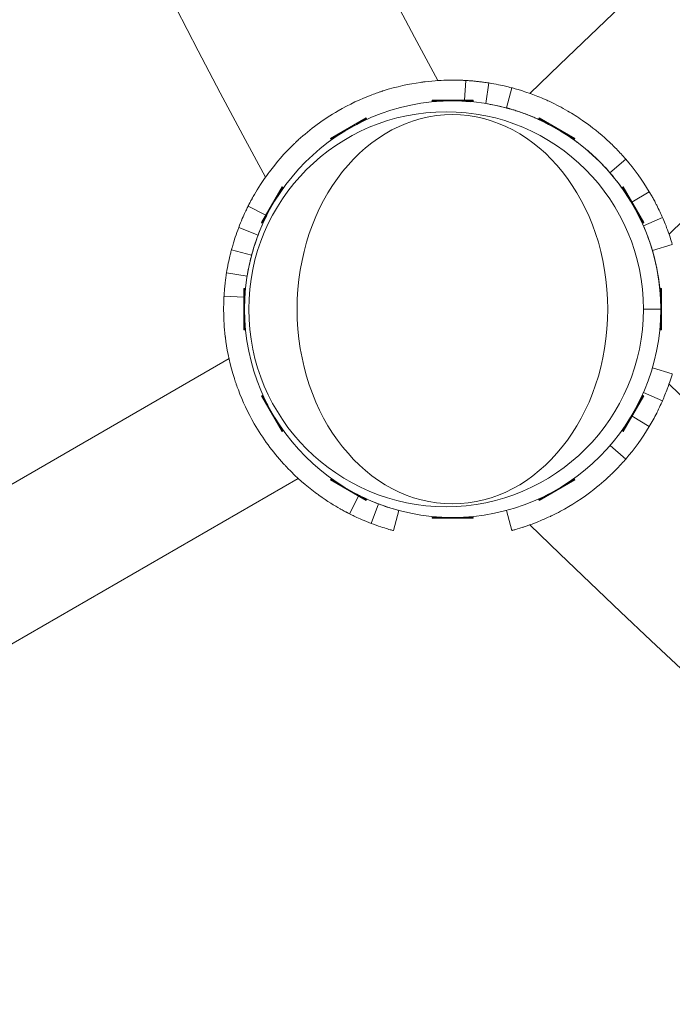
# Model space of a CAD drawing. Extents: x 0 to 25200, y -35640 to 17820.
# Drawn here: x 6286 to 6406, y -25663 to -25483 of the extents above; entities that cross this region are included whole.
import ezdxf

# ---------------------------------------------------------------- set-up
doc = ezdxf.new("R2010")
doc.units = 0
doc.header["$MEASUREMENT"] = 0
doc.header["$PDMODE"] = 1
doc.layers.get('0').update_dxf_attribs({"linetype": 'CONTINUOUS'})
doc.layers.get('DefPoints').update_dxf_attribs({"linetype": 'CONTINUOUS'})
for name, color, linetype, lineweight in [('FRAM3', 1, 'CONTINUOUS', 50), ('外形線', 7, 'CONTINUOUS', 18), ('寸法線', 3, 'CONTINUOUS', 18)]:
    doc.layers.add(name, color=color, linetype=linetype, lineweight=lineweight)
doc.styles.get("Standard").update_dxf_attribs({"font": 'TXT.SHX', "bigfont": 'bigfont.shx'})
doc.dimstyles.new('100-60', dxfattribs={"dimscale": 60, "dimtxt": 3, "dimasz": 3, "dimexe": 0, "dimexo": 1, "dimgap": 1, "dimtad": 3, "dimdec": 1, "dimlfac": 1.666667, "dimdsep": 46, "dimtxsty": 'STANDARD', "dimblk": 'DOTSMALL', "dimcen": 0, "dimclrd": 256, "dimclre": 256, "dimclrt": 7, "dimadec": 3, "dimazin": 2, "dimtfac": 1, "dimtdec": 1, "dimtix": 1, "dimtmove": 2, "dimatfit": 2, "dimldrblk": 'OPEN', "dimfxl": 1, "dimtolj": 1, "dimlwd": -1, "dimlwe": -1, "dimarcsym": 0})

# ---------------------------------------------------------------- blocks, each defined once
blk = doc.blocks.new('_DotSmall')
at = {"layer": 'FRAM3', "color": 0, "const_width": 0.5}
blk.add_lwpolyline([(-0.0625, 0, 1), (0.0625, 0, 1)], format="xyb", close=True, dxfattribs=at)
blk = doc.blocks.new('*D122')
at = {"layer": 'DefPoints', "color": 0}
for p in [(10003.75, -21630), (10003.75, -25292.51), (4740, -25837.34)]:
    blk.add_point(p, dxfattribs=at)
at = {"layer": '寸法線'}
for p, q in [((4740, -25777.34), (4740, -21630)), ((4740, -21630), (10003.75, -21630)), ((10003.75, -25232.51), (10003.75, -21630))]:
    blk.add_line(p, q, dxfattribs=at)
at = {"layer": '寸法線', "xscale": 180, "yscale": 180, "zscale": 180, "rotation": 180}
blk.add_blockref('_DotSmall', (4740, -21630), dxfattribs=at)
at = {"layer": '寸法線', "xscale": 180, "yscale": 180, "zscale": 180}
blk.add_blockref('_DotSmall', (10003.75, -21630), dxfattribs=at)
at = {"layer": '寸法線', "color": 7, "insert": (7371.88, -21480), "char_height": 180, "attachment_point": 5}
blk.add_mtext('\\A1;8800', dxfattribs=at)
blk = doc.blocks.new('_OPEN')
at = {"color": 0, "linetype": 'ByBlock'}
for p, q in [((-1, 0.1667), (0, 0)), ((0, 0), (-1, -0.1667)), ((0, 0), (-1, 0))]:
    blk.add_line(p, q, dxfattribs=at)

msp = doc.modelspace()

# ---------------------------------------------------------------- linework, layer by layer
at = {"layer": '外形線'}
for p, q in [((6367.8824107, -25497.66763921), (6368.08948749, -25494.04005628)), ((6371.74882222, -25498.26500562), (6372.35360572, -25494.50331227)), ((6375.56265079, -25499.06130849), (6376.54875136, -25495.38113109)), ((6361.92908726, -25497.66763921), (6369.47288726, -25497.66763921)), ((6361.92908726, -25497.66763921), (6361.92908726, -25497.82003921)), ((6363.99752949, -25497.82003921), (6361.92908726, -25497.82003921)), ((6369.47288726, -25497.82003921), (6367.40444504, -25497.82003921)), ((6367.87235111, -25497.84386382), (6367.87371111, -25497.82003921)), ((6369.47288726, -25497.66763921), (6369.47288726, -25497.82003921)), ((6375.56199288, -25499.08016523), (6375.56675109, -25499.06240737)), ((6343.32727604, -25504.67333462), (6349.86039848, -25500.90143462)), ((6349.93659848, -25501.03341689), (6348.14527497, -25502.06763801)), ((6349.86039848, -25500.90143462), (6349.93659848, -25501.03341689)), ((6381.54157604, -25500.90143462), (6381.46537604, -25501.03341689)), ((6383.25669956, -25502.06763801), (6381.46537604, -25501.03341689)), ((6381.54157604, -25500.90143462), (6388.07469848, -25504.67333462)), ((6343.32727604, -25504.67333462), (6343.40347604, -25504.80531689)), ((6345.19479956, -25503.77109578), (6343.40347604, -25504.80531689)), ((6387.99849848, -25504.80531689), (6386.20717497, -25503.77109578)), ((6388.07469848, -25504.67333462), (6387.99849848, -25504.80531689)), ((6394.50167837, -25510.91978502), (6397.38168169, -25508.42545527)), ((6392.64241354, -25508.92231411), (6392.64253607, -25508.92219158)), ((6330.72048268, -25520.04135043), (6334.49238268, -25513.50822799)), ((6334.62436495, -25513.58442799), (6333.59014384, -25515.3757515)), ((6334.49238268, -25513.50822799), (6334.62436495, -25513.58442799)), ((6396.90959185, -25513.50822799), (6396.77760958, -25513.58442799)), ((6397.81183069, -25515.3757515), (6396.77760958, -25513.58442799)), ((6396.90959185, -25513.50822799), (6400.68149185, -25520.04135043)), ((6398.51833913, -25516.29466), (6401.69788174, -25514.39871542)), ((6331.51572096, -25518.66395732), (6328.2706036, -25517.02949962)), ((6331.88668606, -25518.32622692), (6330.85246495, -25520.11755043)), ((6331.67336575, -25518.74335776), (6331.65205303, -25518.73262325)), ((6400.54950958, -25520.11755043), (6399.51528847, -25518.32622692)), ((6400.61804287, -25520.61660182), (6404.10968263, -25519.09195375)), ((6330.09984969, -25522.31105113), (6326.53973593, -25520.95396232)), ((6330.72048268, -25520.04135043), (6330.85246495, -25520.11755043)), ((6400.02945966, -25519.33398229), (6400.02949286, -25519.3339663)), ((6400.68149185, -25520.04135043), (6400.54950958, -25520.11755043)), ((6402.25709332, -25525.12486981), (6405.91263813, -25524.05104854)), ((6328.89921328, -25526.02093359), (6325.21903588, -25525.03483303)), ((6328.08405368, -25529.83410425), (6324.32236032, -25529.22932075)), ((6327.48668726, -25533.70051577), (6323.85910434, -25533.49343898)), ((6327.48668726, -25539.65383921), (6327.48668726, -25532.11003921)), ((6327.48668726, -25532.11003921), (6327.63908726, -25532.11003921)), ((6327.63908726, -25532.11003921), (6327.63908726, -25534.17848143)), ((6403.76288726, -25534.17848143), (6403.76288726, -25532.11003921)), ((6403.91528726, -25532.11003921), (6403.76288726, -25532.11003921)), ((6403.91528726, -25532.11003921), (6403.91528726, -25539.65383921)), ((6327.66291188, -25533.71057537), (6327.63908726, -25533.70921536)), ((6403.80098726, -25535.88193921), (6400.62747134, -25535.88193921)), ((6327.63908726, -25537.58539698), (6327.63908726, -25539.65383921)), ((6403.76288726, -25539.65383921), (6403.76288726, -25537.58539698)), ((6327.48668726, -25539.65383921), (6327.63908726, -25539.65383921)), ((6403.91528726, -25539.65383921), (6403.76288726, -25539.65383921)), ((6324.77386742, -25544.90518482), (6257.1879026, -25583.9259598)), ((6402.26158264, -25546.60261388), (6405.91263813, -25547.6751164)), ((6330.72048268, -25551.72252799), (6330.85246495, -25551.64632799)), ((6330.85246495, -25551.64632799), (6331.88668606, -25553.4376515)), ((6399.51528847, -25553.4376515), (6400.54950958, -25551.64632799)), ((6400.68149185, -25551.72252799), (6400.54950958, -25551.64632799)), ((6400.62440198, -25551.11233988), (6404.10968263, -25552.63421119)), ((6334.49238268, -25558.25565043), (6330.72048268, -25551.72252799)), ((6400.68149185, -25551.72252799), (6396.90959185, -25558.25565043)), ((6333.59014383, -25556.38812692), (6334.62436495, -25558.17945043)), ((6396.77760958, -25558.17945043), (6397.81183069, -25556.38812692)), ((6398.53453667, -25555.44116345), (6401.69788174, -25557.32744952)), ((6334.49238268, -25558.25565043), (6334.62436495, -25558.17945043)), ((6396.90959185, -25558.25565043), (6396.77760958, -25558.17945043)), ((6394.51063206, -25560.81413459), (6397.38168169, -25563.30070967)), ((6337.42306742, -25566.81424189), (6269.8371026, -25605.83501688)), ((6343.32727604, -25567.0905438), (6343.40347604, -25566.95856153)), ((6349.86039848, -25570.8624438), (6343.32727604, -25567.0905438)), ((6343.40347604, -25566.95856153), (6345.19479956, -25567.99278264)), ((6388.07469848, -25567.0905438), (6381.54157604, -25570.8624438)), ((6386.20717497, -25567.99278264), (6387.99849848, -25566.95856153)), ((6388.07469848, -25567.0905438), (6387.99849848, -25566.95856153)), ((6348.48300538, -25570.06720552), (6346.84854767, -25573.31232288)), ((6348.14527497, -25569.69624041), (6349.93659848, -25570.73046153)), ((6348.56240582, -25569.90956072), (6348.55167131, -25569.93087345)), ((6349.86039848, -25570.8624438), (6349.93659848, -25570.73046153)), ((6381.46537604, -25570.73046153), (6383.25669956, -25569.69624041)), ((6381.54157604, -25570.8624438), (6381.46537604, -25570.73046153)), ((6352.13009918, -25571.48307678), (6350.77301038, -25575.04319054)), ((6355.83998165, -25572.68371319), (6354.85388108, -25576.36389059)), ((6375.5673208, -25572.68228517), (6376.54875136, -25576.34503385)), ((6361.92908726, -25573.94383921), (6363.99752949, -25573.94383921)), ((6361.92908726, -25574.09623921), (6361.92908726, -25573.94383921)), ((6369.47288726, -25574.09623921), (6361.92908726, -25574.09623921)), ((6367.40444504, -25573.94383921), (6369.47288726, -25573.94383921)), ((6369.47288726, -25574.09623921), (6369.47288726, -25573.94383921))]:
    msp.add_line(p, q, dxfattribs=at)
for centre, radius, start, end in [((7632.73079402, -24804.36193921), 1444.9425, 121.48965889608, 208.51033852899), ((7755.26576062, -26913.95876876), 1938.9503309, 105.87444417343, 134.12555515112), ((7755.26576062, -24157.76739618), 1938.9503309, 225.87444484888, 254.12555582657)]:
    msp.add_arc(centre, radius, start, end, dxfattribs=at)
at = {"layer": '外形線', "extrusion": (0, 0, -1)}
for centre, radius, start, end in [((-7632.73079402, -24804.36193921), 1481.1375, 331.47134338176, 14.2999055302), ((-7755.26576062, -26913.95876876), 1975.1453309, 45.86420943063, 74.13579080824), ((-6365.70164517, -25535.86308247), 41.91, 139.1046306628, 149.1925978759), ((-6365.70164517, -25535.86308247), 38.1, 139.1046306628, 147.12071295), ((-6365.70164517, -25535.86308247), 38.1, 163.6297772821, 177.4154071123), ((-6365.70164517, -25535.86308247), 41.91, 210.8074021241, 220.8953693372), ((-7755.26576062, -24157.76739618), 1975.1453309, 285.86420919176, 314.13579056937)]:
    msp.add_arc(centre, radius, start, end, dxfattribs=at)
at = {"layer": '外形線'}
msp.add_ellipse((6365.70098726, -25535.88193921), major_axis=(0, -38.1), ratio=1, start_param=1.5707963268, end_param=7.853981634, dxfattribs=at)
at = {"layer": '外形線', "extrusion": (0, 0, -1)}
msp.add_ellipse((6364.50867134, -25535.88193921), major_axis=(0, 36.1188), ratio=1, start_param=1.5707963268, end_param=7.853981634, dxfattribs=at)
msp.add_ellipse((6365.66842435, -25535.88193921), major_axis=(0, 35.59940239), ratio=0.79863551, dxfattribs=at)
at = {"layer": '外形線'}
for points, knots in [([(6328.2706036, -25517.02949962), (6328.28783321, -25516.99529125), (6328.36643042, -25516.83785043), (6328.51101946, -25516.55955853), (6328.52909309, -25516.52477205), (6328.54820703, -25516.48810221), (6328.56837812, -25516.44955803), (6328.57846367, -25516.43028594), (6328.58881353, -25516.41054527), (6328.59942998, -25516.39033725), (6328.61004642, -25516.37012923), (6328.62205576, -25516.34731352), (6328.63406458, -25516.32455332), (6328.68209986, -25516.23351252), (6328.73504849, -25516.13396479), (6328.79311858, -25516.026025), (6328.85118867, -25515.91808521), (6328.91438022, -25515.80175336), (6328.98293555, -25515.67716803), (6329.01721321, -25515.61487537), (6329.05283235, -25515.55051971), (6329.08982638, -25515.48412073), (6329.12682041, -25515.41772175), (6329.1653856, -25515.34893178), (6329.20496861, -25515.27881512), (6329.75913068, -25514.29718199), (6330.54714391, -25512.98236459), (6331.67549517, -25511.41330648), (6331.75609169, -25511.3012309), (6331.83844143, -25511.18788532), (6331.92259025, -25511.07331178), (6331.96466466, -25511.01602501), (6332.00718886, -25510.95843126), (6332.05016863, -25510.90053602), (6332.07165852, -25510.87158839), (6332.0932623, -25510.84256539), (6332.1149807, -25510.81346771), (6332.13669911, -25510.78437003), (6332.15903093, -25510.754533), (6332.18048051, -25510.72595131), (6333.38165677, -25509.12537665), (6334.85026001, -25507.40436153), (6336.65868324, -25505.66617052), (6336.78785633, -25505.54201402), (6336.9187584, -25505.4177892), (6337.05141302, -25505.29354278), (6337.11774034, -25505.23141958), (6337.18450579, -25505.16929098), (6337.25171227, -25505.10716298), (6337.28531551, -25505.07609897), (6337.319029, -25505.04503512), (6337.3528531, -25505.01397216), (6337.38667721, -25504.98290921), (6337.4211157, -25504.95138756), (6337.45465762, -25504.92078675), (6339.60134059, -25502.96233527), (6342.03478696, -25501.15214599), (6344.74579423, -25499.58692598), (6346.77904968, -25498.41301098), (6348.85513176, -25497.44243585), (6350.93311407, -25496.66003179), (6351.27944445, -25496.52963112), (6351.62584539, -25496.40444153), (6351.97214899, -25496.28437489), (6352.14530079, -25496.22434158), (6352.31842825, -25496.16558897), (6352.49151109, -25496.10810561), (6352.57805252, -25496.07936393), (6352.66458278, -25496.05093955), (6352.75109938, -25496.02283104), (6352.79435768, -25496.00877679), (6352.83761256, -25495.99480149), (6352.88086372, -25495.98090498), (6352.92411487, -25495.96700847), (6352.96665478, -25495.95341553), (6353.01060568, -25495.93945162), (6355.47185593, -25495.15747216), (6357.75828153, -25494.67931442), (6359.81008828, -25494.38801906), (6359.95664591, -25494.36721225), (6360.10202531, -25494.34736477), (6360.24621294, -25494.3284371), (6360.31830676, -25494.31897327), (6360.39010263, -25494.3097394), (6360.46159897, -25494.30073059), (6360.49734714, -25494.29622619), (6360.53302042, -25494.29177805), (6360.56861863, -25494.28738557), (6360.60421683, -25494.2829931), (6360.63904673, -25494.27874001), (6360.67518781, -25494.27437451), (6362.40995973, -25494.06483051), (6363.86856389, -25493.99571554), (6365.0369242, -25493.97720057), (6365.23165091, -25493.97411474), (6365.41793873, -25493.97251036), (6365.5975021, -25493.97206697), (6366.31575556, -25493.97029344), (6366.88194725, -25493.98653286), (6367.29594095, -25494.00229949), (6367.32181556, -25494.00328491), (6367.34709601, -25494.00427169), (6367.37178238, -25494.00525663), (6367.38412556, -25494.0057491), (6367.39632023, -25494.00624111), (6367.40836639, -25494.00673227), (6367.41438947, -25494.00697785), (6367.42020148, -25494.00721603), (6367.42645586, -25494.00747374), (6367.43271023, -25494.00773146), (6367.43891673, -25494.0079886), (6367.44507534, -25494.00824512), (6367.49434421, -25494.01029722), (6367.54054866, -25494.01230846), (6367.58368974, -25494.01424843), (6367.66997191, -25494.01812836), (6367.74400068, -25494.02171915), (6367.80578431, -25494.02482596), (6367.83667612, -25494.02637937), (6367.86450664, -25494.02781278), (6367.88927673, -25494.02910789), (6367.89546926, -25494.02943167), (6367.9014705, -25494.02974682), (6367.90728049, -25494.03005311), (6367.91018548, -25494.03020625), (6367.91304265, -25494.03035717), (6367.91585201, -25494.03050585), (6367.91725669, -25494.03058019), (6367.9188739, -25494.03066587), (6367.91986087, -25494.0307182), (6367.92084783, -25494.03077053), (6367.92183189, -25494.03082273), (6367.92281304, -25494.03087482), (6367.93066221, -25494.03129153), (6367.93832511, -25494.03170055), (6367.94580175, -25494.0321016), (6368.00561493, -25494.03530996), (6368.053508, -25494.03800243), (6368.08948749, -25494.04005628)], [0, 0, 0, 0, 0.0625, 0.0625, 0.0625, 0.0703125, 0.0703125, 0.0703125, 0.07421875, 0.07421875, 0.07421875, 0.078125, 0.078125, 0.078125, 0.09375, 0.09375, 0.09375, 0.109375, 0.109375, 0.109375, 0.1171875, 0.1171875, 0.1171875, 0.125, 0.125, 0.125, 0.234375, 0.234375, 0.234375, 0.2421875, 0.2421875, 0.2421875, 0.24609375, 0.24609375, 0.24609375, 0.248046875, 0.248046875, 0.248046875, 0.25, 0.25, 0.25, 0.359375, 0.359375, 0.359375, 0.3671875, 0.3671875, 0.3671875, 0.37109375, 0.37109375, 0.37109375, 0.373046875, 0.373046875, 0.373046875, 0.375, 0.375, 0.375, 0.5, 0.5, 0.5, 0.59375, 0.59375, 0.59375, 0.609375, 0.609375, 0.609375, 0.6171875, 0.6171875, 0.6171875, 0.62109375, 0.62109375, 0.62109375, 0.623046875, 0.623046875, 0.623046875, 0.625, 0.625, 0.625, 0.734375, 0.734375, 0.734375, 0.7421875, 0.7421875, 0.7421875, 0.74609375, 0.74609375, 0.74609375, 0.748046875, 0.748046875, 0.748046875, 0.75, 0.75, 0.75, 0.84375, 0.84375, 0.84375, 0.859375, 0.859375, 0.859375, 0.921875, 0.921875, 0.921875, 0.92578125, 0.92578125, 0.92578125, 0.927734375, 0.927734375, 0.927734375, 0.9287109375, 0.9287109375, 0.9287109375, 0.9296875, 0.9296875, 0.9296875, 0.9375, 0.9375, 0.9375, 0.953125, 0.953125, 0.953125, 0.9609375, 0.9609375, 0.9609375, 0.962890625, 0.962890625, 0.962890625, 0.9638671875, 0.9638671875, 0.9638671875, 0.9643554687, 0.9643554687, 0.9643554687, 0.96484375, 0.96484375, 0.96484375, 0.96875, 0.96875, 0.96875, 1, 1, 1, 1]), ([(6368.08948749, -25494.04005628), (6368.09513842, -25494.04037886), (6368.19607508, -25494.04581578), (6368.39210403, -25494.05842919), (6368.58813297, -25494.07104259), (6368.87927954, -25494.0908338), (6369.26508887, -25494.12376301), (6369.45799354, -25494.14022761), (6369.6786479, -25494.16046448), (6369.91227299, -25494.1840595), (6370.14589809, -25494.20765451), (6370.39039938, -25494.23432704), (6370.64567478, -25494.26465716), (6370.70949362, -25494.27223969), (6370.77398572, -25494.28005106), (6370.83914921, -25494.28810082), (6370.87173095, -25494.29212571), (6370.90448054, -25494.29621019), (6370.93739773, -25494.30035548), (6370.94562703, -25494.3013918), (6370.95482097, -25494.3025529), (6370.96066699, -25494.30329242), (6370.96651301, -25494.30403193), (6370.97242075, -25494.30478051), (6370.97839413, -25494.30553875), (6370.99034089, -25494.30705523), (6371.00255687, -25494.3086112), (6371.01501955, -25494.31020426), (6371.09817567, -25494.3208338), (6371.19274764, -25494.3331694), (6371.29870141, -25494.3474506), (6371.31978269, -25494.35029209), (6371.34131454, -25494.35321059), (6371.36329671, -25494.35620801), (6371.62822429, -25494.39233264), (6371.95859159, -25494.43980416), (6372.35360572, -25494.50331227)], [0, 0, 0, 0, 0.25, 0.25, 0.25, 0.5, 0.5, 0.5, 0.625, 0.625, 0.625, 0.75, 0.75, 0.75, 0.78125, 0.78125, 0.78125, 0.796875, 0.796875, 0.796875, 0.80078125, 0.80078125, 0.80078125, 0.8046875, 0.8046875, 0.8046875, 0.8125, 0.8125, 0.8125, 0.8646282168, 0.8646282168, 0.8646282168, 0.875, 0.875, 0.875, 1, 1, 1, 1]), ([(6372.35360572, -25494.50331227), (6372.9852294, -25494.6048611), (6373.57690869, -25494.71509249), (6374.60250144, -25494.92503104), (6375.03063812, -25495.02196534), (6375.74039284, -25495.19050558), (6376.00688606, -25495.25836707), (6376.39328655, -25495.3583108), (6376.50180762, -25495.38757077), (6376.54399329, -25495.39888843)], [-1.4052200887, -1.4052200887, -1.4052200887, -1.4052200887, -1.0462421374, -1.0462421374, -0.7089455726, -0.7089455726, -0.3683548405, -0.3683548405, -0.012192614, -0.012192614, -0.012192614, -0.012192614]), ([(6376.54875136, -25495.38113109), (6376.6027038, -25495.39558761), (6376.68793468, -25495.41839792), (6376.97402948, -25495.4972239), (6377.22892871, -25495.56641914), (6377.96242173, -25495.78576547), (6378.25450931, -25495.87565287), (6379.02343055, -25496.12405694), (6379.52895616, -25496.29526275), (6380.86384032, -25496.78326521), (6381.73644476, -25497.12765469), (6382.98728708, -25497.68250115), (6383.28509101, -25497.81855153), (6384.59928211, -25498.43894426), (6385.6639116, -25498.99029366), (6387.6559833, -25500.14896329), (6388.55696676, -25500.71619171), (6390.63003231, -25502.14341061), (6392.02883144, -25503.18913534), (6393.7325251, -25504.70597947), (6393.89982009, -25504.85730593), (6394.60670482, -25505.50690477), (6395.14860929, -25506.03202878), (6396.25980299, -25507.16905869), (6396.83112186, -25507.78976781), (6397.38168169, -25508.42545527)], [-8.7110402293, -8.7110402293, -8.7110402293, -8.7110402293, -7.581646661, -7.581646661, -6.4994521769, -6.4994521769, -5.9287147452, -5.9287147452, -5.1726778603, -5.1726778603, -4.1347781079, -4.1347781079, -3.8185707379, -3.8185707379, -2.7843874162, -2.7843874162, -1.9612168997, -1.9612168997, -0.9098618199, -0.9098618199, -0.7991921237, -0.7991921237, -0.4205514247, -0.4205514247, 0, 0, 0, 0]), ([(6367.87235111, -25497.84386382), (6367.88262551, -25497.84445033), (6368.23960811, -25497.86008956), (6368.94115485, -25497.91996726), (6368.94123008, -25497.91997368), (6368.9413053, -25497.9199801)], [0, 0, 0, 0, 0.5, 0.5, 0.50005361416, 0.50005361416, 0.50005361416, 0.50005361416]), ([(6371.74882222, -25498.26500562), (6372.95618856, -25498.45911906), (6373.87095477, -25498.66253091), (6375.13611741, -25498.96295977), (6375.48697557, -25499.0600644), (6375.56199288, -25499.08016523)], [0, 0, 0, 0, 0.5, 0.5, 1, 1, 1, 1]), ([(6375.56265079, -25499.06130849), (6375.59078854, -25499.06884798), (6375.63065528, -25499.07955881), (6375.68866555, -25499.09530488), (6375.69529389, -25499.09710587), (6375.70380766, -25499.09942176), (6375.70570806, -25499.09993881), (6375.71058128, -25499.10126526), (6375.71306, -25499.10194021), (6375.72062244, -25499.1040003), (6375.72583248, -25499.10542069), (6375.75272435, -25499.1127586), (6375.77693141, -25499.11938389), (6375.85761994, -25499.14157258), (6375.92216991, -25499.15944527), (6376.03505885, -25499.19113012), (6376.07536556, -25499.20250526), (6376.1613176, -25499.22693572), (6376.20343827, -25499.23898438), (6376.33925384, -25499.27811069), (6376.43818697, -25499.30697233), (6376.7599638, -25499.40250563), (6377.00780134, -25499.47809227), (6377.56873994, -25499.65716111), (6377.88298159, -25499.76108638), (6378.56162399, -25499.99722094), (6378.92774041, -25500.12995518), (6379.7113195, -25500.42983528), (6380.12878628, -25500.59698349), (6380.79131672, -25500.87780918), (6381.01820963, -25500.97643979), (6381.36729514, -25501.1324957), (6381.48511426, -25501.18586627), (6381.7236074, -25501.29541049), (6381.84562832, -25501.35221998), (6382.28985513, -25501.56192699), (6382.61906367, -25501.72282999), (6382.95337659, -25501.89251441)], [0, 0, 0, 0, 0.0625, 0.0625, 0.0703125, 0.0703125, 0.072265625, 0.072265625, 0.07421875, 0.07421875, 0.078125, 0.078125, 0.09375, 0.09375, 0.125, 0.125, 0.140625, 0.140625, 0.15625, 0.15625, 0.1875, 0.1875, 0.25, 0.25, 0.3125, 0.3125, 0.375, 0.375, 0.4375, 0.4375, 0.46875, 0.46875, 0.484375, 0.484375, 0.5, 0.5, 0.54187064258, 0.54187064258, 0.54187064258, 0.54187064258]), ([(6386.49826856, -25503.93915874), (6387.07302856, -25504.31374893), (6387.65553782, -25504.71555789), (6388.51971015, -25505.34975125), (6388.79710905, -25505.55906294), (6389.2143235, -25505.88317302), (6389.3485227, -25505.98893185), (6389.6177726, -25506.20404437), (6389.7522821, -25506.31300464), (6390.1553661, -25506.64414206), (6390.42349681, -25506.87057634), (6390.82439911, -25507.21891074), (6390.95781741, -25507.33646923), (6391.15756878, -25507.51499739), (6391.22408988, -25507.57487183), (6391.32377085, -25507.66523349), (6391.35698106, -25507.69544571), (6391.4233668, -25507.75605387), (6391.44996188, -25507.78042246), (6392.42399852, -25508.67538131), (6393.44673886, -25509.70173063), (6394.50167837, -25510.91978502)], [0.68351661499, 0.68351661499, 0.68351661499, 0.68351661499, 0.75, 0.75, 0.78125, 0.78125, 0.796875, 0.796875, 0.8125, 0.8125, 0.84375, 0.84375, 0.859375, 0.859375, 0.8671875, 0.8671875, 0.87109375, 0.87109375, 0.875, 0.875, 1, 1, 1, 1]), ([(6401.69788174, -25514.39871542), (6401.83620327, -25514.6306838), (6401.9727916, -25514.86488445), (6402.22816859, -25515.31260829), (6402.34875503, -25515.52845411), (6402.78519392, -25516.32592597), (6402.97250768, -25516.69635332), (6403.25887508, -25517.25916046), (6403.44925067, -25517.6493666), (6403.80256263, -25518.40056017), (6403.9630244, -25518.75608757), (6404.10968263, -25519.09195375)], [-0.6482691531, -0.6482691531, -0.6482691531, -0.6482691531, -0.60980251688, -0.60980251688, -0.57452268486, -0.57452268486, -0.47850753245, -0.47850753245, -0.23870854398, -0.23870854398, 0, 0, 0, 0]), ([(6326.53973593, -25520.95396232), (6326.76675546, -25520.35841149), (6326.99407485, -25519.80361678), (6327.40688159, -25518.84475714), (6327.58842796, -25518.44598358), (6327.89759784, -25517.78535842), (6328.0184898, -25517.53756477), (6328.19920219, -25517.17072951), (6328.25124871, -25517.06792758), (6328.2706036, -25517.02949962)], [-1.40072328, -1.40072328, -1.40072328, -1.40072328, -1.0432836619, -1.0432836619, -0.7071135601, -0.7071135601, -0.3674335369, -0.3674335369, 0, 0, 0, 0]), ([(6330.09984969, -25522.31105113), (6330.53357434, -25521.17324122), (6330.91742048, -25520.32121316), (6331.46859555, -25519.14347838), (6331.63610026, -25518.81734615), (6331.67336575, -25518.74335776)], [0, 0, 0, 0, 0.5, 0.5, 1, 1, 1, 1]), ([(6399.61247637, -25518.4945613), (6399.61822775, -25518.50579048), (6399.62394727, -25518.51697119), (6399.63452286, -25518.53766972), (6399.63938723, -25518.54720023), (6399.64906931, -25518.56618945), (6399.65281406, -25518.57353942), (6400.03419826, -25519.32308615), (6400.34996683, -25520.00267328), (6400.61804287, -25520.61660182)], [0.47528377554, 0.47528377554, 0.47528377554, 0.47528377554, 0.484375, 0.484375, 0.4921875, 0.4921875, 0.5, 0.5, 1, 1, 1, 1]), ([(6404.10968263, -25519.09195375), (6404.2734124, -25519.46691593), (6404.44126166, -25519.86656582), (6404.82425618, -25520.82276051), (6404.96747917, -25521.21123129), (6405.34521953, -25522.23738063), (6405.64101667, -25523.12638402), (6405.91263813, -25524.05104854)], [-0.65515621605, -0.65515621605, -0.65515621605, -0.65515621605, -0.58023570833, -0.58023570833, -0.48187061082, -0.48187061082, 0, 0, 0, 0]), ([(6325.21903588, -25525.03483303), (6325.2199764, -25525.03132298), (6325.24176825, -25524.94873632), (6325.33949808, -25524.59340558), (6325.41176577, -25524.33402133), (6325.61853791, -25523.63517019), (6325.75199123, -25523.20166984), (6326.09173298, -25522.17508642), (6326.30256666, -25521.57613942), (6326.53973593, -25520.95396232)], [-1.4048906894, -1.4048906894, -1.4048906894, -1.4048906894, -1.0600289132, -1.0600289132, -0.7277728078, -0.7277728078, -0.3823476767, -0.3823476767, 0, 0, 0, 0]), ([(6400.61804287, -25520.61660182), (6401.07956565, -25521.67354824), (6401.34113308, -25522.38912215), (6401.73961088, -25523.47160572), (6402.00872416, -25524.27936172), (6402.25709332, -25525.12486981)], [-0.61923870736, -0.61923870736, -0.61923870736, -0.61923870736, -0.44062052358, -0.44062052358, 0, 0, 0, 0]), ([(6400.61804441, -25520.61660114), (6400.62544954, -25520.633562), (6400.63279567, -25520.65042125), (6400.7932189, -25521.01926811), (6401.00016121, -25521.50751098), (6401.24385567, -25522.13860532)], [0.47612181945, 0.47612181945, 0.47612181945, 0.47612181945, 0.5, 0.5, 1, 1, 1, 1]), ([(6328.89921328, -25526.02093359), (6328.90099368, -25526.01428907), (6328.98211878, -25525.69580054), (6329.35104761, -25524.44889016), (6329.63905198, -25523.51988303), (6330.09984969, -25522.31105113)], [0, 0, 0, 0, 0.5, 0.5, 1, 1, 1, 1]), ([(6324.32236032, -25529.22932075), (6324.42390916, -25528.59769708), (6324.53414054, -25528.00601778), (6324.7440791, -25526.98042503), (6324.8410134, -25526.55228835), (6325.00955363, -25525.84253363), (6325.07741512, -25525.57604041), (6325.17910779, -25525.18287823), (6325.20859657, -25525.07379308), (6325.21903588, -25525.03483303)], [-1.4052200887, -1.4052200887, -1.4052200887, -1.4052200887, -1.0462421374, -1.0462421374, -0.7089455726, -0.7089455726, -0.3683548405, -0.3683548405, 0, 0, 0, 0]), ([(6328.08405368, -25529.83410425), (6328.27816712, -25528.62673791), (6328.48157896, -25527.7119717), (6328.78200783, -25526.44680907), (6328.87911245, -25526.0959509), (6328.89921328, -25526.02093359)], [0, 0, 0, 0, 0.5, 0.5, 1, 1, 1, 1]), ([(6402.25709765, -25525.12486853), (6402.27221198, -25525.1763295), (6402.28680524, -25525.22641786), (6402.33773408, -25525.40246294), (6402.37113062, -25525.52037952), (6402.41647956, -25525.68299884), (6402.43080421, -25525.73482965), (6402.45793116, -25525.83372212), (6402.47014583, -25525.87860881), (6402.58405414, -25526.3002063), (6402.70621727, -25526.77357983), (6402.8379468, -25527.34808973)], [0.20218403365, 0.20218403365, 0.20218403365, 0.20218403365, 0.25, 0.25, 0.375, 0.375, 0.4375, 0.4375, 0.5, 0.5, 1, 1, 1, 1]), ([(6402.8379468, -25527.34808973), (6402.90557773, -25527.64304742), (6402.96322247, -25527.91043514), (6403.03744673, -25528.2694761), (6403.06014178, -25528.38215184), (6403.10182439, -25528.59340669), (6403.12028134, -25528.68917991), (6403.20944766, -25529.16068555), (6403.30310492, -25529.68263817), (6403.40096016, -25530.35203448)], [0, 0, 0, 0, 0.25, 0.25, 0.375, 0.375, 0.5, 0.5, 1, 1, 1, 1]), ([(6323.85910434, -25533.49343898), (6323.85942692, -25533.48778806), (6323.86486384, -25533.38685139), (6323.87747724, -25533.19082245), (6323.89009064, -25532.9947935), (6323.90988185, -25532.70364694), (6323.94281106, -25532.3178376), (6323.95927567, -25532.12493293), (6323.97951254, -25531.90427858), (6324.00310755, -25531.67065348), (6324.02670257, -25531.43702838), (6324.05337509, -25531.19252709), (6324.08370521, -25530.9372517), (6324.09128774, -25530.87343285), (6324.09909911, -25530.80894075), (6324.10714888, -25530.74377726), (6324.11117376, -25530.71119552), (6324.11525824, -25530.67844593), (6324.11940354, -25530.64552874), (6324.12043986, -25530.63729944), (6324.12160095, -25530.6281055), (6324.12234047, -25530.62225948), (6324.12307999, -25530.61641346), (6324.12382857, -25530.61050572), (6324.12458681, -25530.60453234), (6324.12610328, -25530.59258558), (6324.12765926, -25530.5803696), (6324.12925232, -25530.56790692), (6324.13988185, -25530.4847508), (6324.15221746, -25530.39017883), (6324.16649866, -25530.28422507), (6324.16934014, -25530.26314379), (6324.17225865, -25530.24161193), (6324.17525606, -25530.21962976), (6324.2113807, -25529.95470218), (6324.25885221, -25529.62433488), (6324.32236032, -25529.22932075)], [0, 0, 0, 0, 0.25, 0.25, 0.25, 0.5, 0.5, 0.5, 0.625, 0.625, 0.625, 0.75, 0.75, 0.75, 0.78125, 0.78125, 0.78125, 0.796875, 0.796875, 0.796875, 0.80078125, 0.80078125, 0.80078125, 0.8046875, 0.8046875, 0.8046875, 0.8125, 0.8125, 0.8125, 0.8646282168, 0.8646282168, 0.8646282168, 0.875, 0.875, 0.875, 1, 1, 1, 1]), ([(6346.84854767, -25573.31232288), (6346.81433931, -25573.29509326), (6346.65689849, -25573.21649606), (6346.37860659, -25573.07190701), (6346.3438201, -25573.05383338), (6346.30715027, -25573.03471944), (6346.26860608, -25573.01454835), (6346.24933399, -25573.0044628), (6346.22959332, -25572.99411294), (6346.20938531, -25572.9834965), (6346.18917729, -25572.97288005), (6346.16636158, -25572.96087071), (6346.14360137, -25572.94886189), (6346.05256057, -25572.90082661), (6345.95301284, -25572.84787798), (6345.84507305, -25572.78980789), (6345.73713326, -25572.7317378), (6345.62080141, -25572.66854625), (6345.49621609, -25572.59999092), (6345.43392342, -25572.56571326), (6345.36956777, -25572.53009412), (6345.30316879, -25572.49310009), (6345.23676981, -25572.45610607), (6345.16797983, -25572.41754087), (6345.09786318, -25572.37795787), (6344.11623005, -25571.8237958), (6342.80141265, -25571.03578256), (6341.23235454, -25569.90743131), (6341.12027896, -25569.82683479), (6341.00693337, -25569.74448505), (6340.89235983, -25569.66033622), (6340.83507306, -25569.61826181), (6340.77747932, -25569.57573761), (6340.71958407, -25569.53275784), (6340.69063645, -25569.51126795), (6340.66161345, -25569.48966417), (6340.63251576, -25569.46794577), (6340.60341808, -25569.44622737), (6340.57358106, -25569.42389554), (6340.54499937, -25569.40244596), (6338.94442471, -25568.20126971), (6337.22340959, -25566.73266647), (6335.48521858, -25564.92424323), (6335.36106208, -25564.79507014), (6335.23683725, -25564.66416807), (6335.11259084, -25564.53151345), (6335.05046763, -25564.46518614), (6334.98833904, -25564.39842068), (6334.92621103, -25564.33121421), (6334.89514703, -25564.29761097), (6334.86408317, -25564.26389747), (6334.83302022, -25564.23007337), (6334.80195726, -25564.19624926), (6334.77043561, -25564.16181078), (6334.73983481, -25564.12826885), (6332.78138333, -25561.98158589), (6330.97119404, -25559.54813951), (6329.40597404, -25556.83713224), (6328.23205904, -25554.80387679), (6327.2614839, -25552.72779471), (6326.47907985, -25550.64981241), (6326.34867917, -25550.30348202), (6326.22348958, -25549.95708109), (6326.10342295, -25549.61077748), (6326.04338963, -25549.43762568), (6325.98463703, -25549.26449823), (6325.92715366, -25549.09141538), (6325.89841198, -25549.00487396), (6325.86998761, -25548.91834369), (6325.8418791, -25548.83182709), (6325.82782484, -25548.78856879), (6325.81384955, -25548.74531391), (6325.79995304, -25548.70206276), (6325.78605653, -25548.6588116), (6325.77246359, -25548.61627169), (6325.75849967, -25548.5723208), (6324.97652021, -25546.11107054), (6324.49836247, -25543.82464494), (6324.20706712, -25541.77283819), (6324.18626031, -25541.62628057), (6324.16641283, -25541.48090116), (6324.14748516, -25541.33671353), (6324.13802132, -25541.26461971), (6324.12878745, -25541.19282384), (6324.11977864, -25541.12132751), (6324.11527424, -25541.08557934), (6324.11082611, -25541.04990605), (6324.10643363, -25541.01430785), (6324.10204115, -25540.97870964), (6324.09778807, -25540.94387975), (6324.09342257, -25540.90773866), (6323.88387856, -25539.17296674), (6323.8147636, -25537.71436258), (6323.79624863, -25536.54600228), (6323.7931628, -25536.35127556), (6323.79155841, -25536.16498774), (6323.79111503, -25535.98542437), (6323.78934149, -25535.26717092), (6323.80558092, -25534.70097922), (6323.82134755, -25534.28698552), (6323.82233296, -25534.26111091), (6323.82331975, -25534.23583047), (6323.82430469, -25534.2111441), (6323.82479715, -25534.19880091), (6323.82528916, -25534.18660624), (6323.82578032, -25534.17456008), (6323.8260259, -25534.168537), (6323.82626408, -25534.16272499), (6323.8265218, -25534.15647061), (6323.82677951, -25534.15021624), (6323.82703666, -25534.14400975), (6323.82729317, -25534.13785114), (6323.82934528, -25534.08858226), (6323.83135652, -25534.04237781), (6323.83329648, -25533.99923673), (6323.83717641, -25533.91295457), (6323.84076721, -25533.83892579), (6323.84387402, -25533.77714216), (6323.84542742, -25533.74625035), (6323.84686083, -25533.71841984), (6323.84815595, -25533.69364974), (6323.84847973, -25533.68745722), (6323.84879488, -25533.68145597), (6323.84910116, -25533.67564599), (6323.8492543, -25533.672741), (6323.84940523, -25533.66988382), (6323.84955391, -25533.66707446), (6323.84962824, -25533.66566978), (6323.84971393, -25533.66405258), (6323.84976626, -25533.66306561), (6323.84981858, -25533.66207864), (6323.84987079, -25533.66109458), (6323.84992288, -25533.66011344), (6323.85033958, -25533.65226427), (6323.85074861, -25533.64460136), (6323.85114965, -25533.63712472), (6323.85435802, -25533.57731155), (6323.85705049, -25533.52941847), (6323.85910434, -25533.49343898)], [0, 0, 0, 0, 0.0625, 0.0625, 0.0625, 0.0703125, 0.0703125, 0.0703125, 0.07421875, 0.07421875, 0.07421875, 0.078125, 0.078125, 0.078125, 0.09375, 0.09375, 0.09375, 0.109375, 0.109375, 0.109375, 0.1171875, 0.1171875, 0.1171875, 0.125, 0.125, 0.125, 0.234375, 0.234375, 0.234375, 0.2421875, 0.2421875, 0.2421875, 0.24609375, 0.24609375, 0.24609375, 0.248046875, 0.248046875, 0.248046875, 0.25, 0.25, 0.25, 0.359375, 0.359375, 0.359375, 0.3671875, 0.3671875, 0.3671875, 0.37109375, 0.37109375, 0.37109375, 0.373046875, 0.373046875, 0.373046875, 0.375, 0.375, 0.375, 0.5, 0.5, 0.5, 0.59375, 0.59375, 0.59375, 0.609375, 0.609375, 0.609375, 0.6171875, 0.6171875, 0.6171875, 0.62109375, 0.62109375, 0.62109375, 0.623046875, 0.623046875, 0.623046875, 0.625, 0.625, 0.625, 0.734375, 0.734375, 0.734375, 0.7421875, 0.7421875, 0.7421875, 0.74609375, 0.74609375, 0.74609375, 0.748046875, 0.748046875, 0.748046875, 0.75, 0.75, 0.75, 0.84375, 0.84375, 0.84375, 0.859375, 0.859375, 0.859375, 0.921875, 0.921875, 0.921875, 0.92578125, 0.92578125, 0.92578125, 0.927734375, 0.927734375, 0.927734375, 0.9287109375, 0.9287109375, 0.9287109375, 0.9296875, 0.9296875, 0.9296875, 0.9375, 0.9375, 0.9375, 0.953125, 0.953125, 0.953125, 0.9609375, 0.9609375, 0.9609375, 0.962890625, 0.962890625, 0.962890625, 0.9638671875, 0.9638671875, 0.9638671875, 0.9643554687, 0.9643554687, 0.9643554687, 0.96484375, 0.96484375, 0.96484375, 0.96875, 0.96875, 0.96875, 1, 1, 1, 1]), ([(6405.91263813, -25547.6751164), (6405.83651855, -25547.93424569), (6405.75758357, -25548.19362106), (6405.60278089, -25548.68526135), (6405.5264316, -25548.92042362), (6405.23817396, -25549.78259983), (6405.09380103, -25550.17177757), (6404.87565387, -25550.76437354), (6404.7188551, -25551.16924123), (6404.40803726, -25551.93899015), (6404.25634087, -25552.29834501), (6404.10968263, -25552.63421119)], [-0.64826915324, -0.64826915324, -0.64826915324, -0.64826915324, -0.60980251698, -0.60980251698, -0.57452268494, -0.57452268494, -0.47850753245, -0.47850753245, -0.238708544, -0.238708544, 0, 0, 0, 0]), ([(6404.10968263, -25552.63421119), (6403.94595287, -25553.00917336), (6403.76691568, -25553.40393797), (6403.32591287, -25554.33480295), (6403.13833599, -25554.70390631), (6402.64245253, -25555.67846766), (6402.19146166, -25556.49970467), (6401.69788174, -25557.32744952)], [-0.65515621607, -0.65515621607, -0.65515621607, -0.65515621607, -0.58023570834, -0.58023570834, -0.48187061082, -0.48187061082, 0, 0, 0, 0]), ([(6397.38168169, -25563.30070967), (6396.89083983, -25563.86744556), (6396.38332139, -25564.42249392), (6395.40249503, -25565.4392828), (6394.92660515, -25565.90946448), (6394.02202065, -25566.76202525), (6392.96765736, -25567.7428706), (6389.48515226, -25570.46904574), (6387.40806153, -25571.78173354), (6384.92425789, -25573.10970698), (6384.39896376, -25573.37540001), (6383.7912602, -25573.66819654), (6383.69070841, -25573.71613377), (6383.07943623, -25574.00469231), (6382.58437801, -25574.22565107), (6381.61918755, -25574.63633372), (6381.1527834, -25574.82371909), (6380.06139591, -25575.24244738), (6379.47587425, -25575.44861275), (6378.76432017, -25575.6859058), (6378.58009303, -25575.74573707), (6378.25671485, -25575.84862571), (6378.1136051, -25575.89320951), (6377.35033541, -25576.12707262), (6377.065562, -25576.20323331), (6376.81785292, -25576.27215191), (6376.72995624, -25576.29609684), (6376.600981, -25576.33106141), (6376.56293282, -25576.34123394), (6376.54875136, -25576.34503385)], [-3.8149548823, -3.8149548823, -3.8149548823, -3.8149548823, -3.3376766937, -3.3376766937, -2.9116021102, -2.9116021102, -2.5348981969, -2.5348981969, -1.99562108, -1.99562108, -1.8466187334, -1.8466187334, -1.8167033232, -1.8167033232, -1.6603744595, -1.6603744595, -1.4983069833, -1.4983069833, -1.257178441, -1.257178441, -1.1655855743, -1.1655855743, -1.0846510284, -1.0846510284, -0.7054962065, -0.7054962065, -0.3635184442, -0.3635184442, 0, 0, 0, 0]), ([(6352.13009918, -25571.48307678), (6350.99228928, -25571.04935214), (6350.14026121, -25570.66550599), (6348.96252644, -25570.11433092), (6348.6363942, -25569.94682621), (6348.56240582, -25569.90956072)], [0, 0, 0, 0, 0.5, 0.5, 1, 1, 1, 1]), ([(6355.83998165, -25572.68371319), (6355.83333713, -25572.6819328), (6355.5148486, -25572.60080769), (6354.26793821, -25572.23187886), (6353.33893109, -25571.94387449), (6352.13009918, -25571.48307678)], [0, 0, 0, 0, 0.5, 0.5, 1, 1, 1, 1]), ([(6350.77301038, -25575.04319054), (6350.17745955, -25574.81617101), (6349.62266483, -25574.58885163), (6348.6638052, -25574.17604488), (6348.26503164, -25573.99449851), (6347.60440648, -25573.68532863), (6347.35661283, -25573.56443668), (6346.98977756, -25573.38372428), (6346.88697564, -25573.33167776), (6346.84854767, -25573.31232288)], [-1.40072328, -1.40072328, -1.40072328, -1.40072328, -1.0432836619, -1.0432836619, -0.7071135601, -0.7071135601, -0.3674335369, -0.3674335369, 0, 0, 0, 0]), ([(6354.85388108, -25576.36389059), (6354.85037104, -25576.36295007), (6354.76778437, -25576.34115822), (6354.41245364, -25576.24342839), (6354.15306938, -25576.17116071), (6353.45421825, -25575.96438857), (6353.02071789, -25575.83093524), (6351.99413448, -25575.49119349), (6351.39518747, -25575.28035981), (6350.77301038, -25575.04319054)], [-1.4048906894, -1.4048906894, -1.4048906894, -1.4048906894, -1.0600289132, -1.0600289132, -0.7277728078, -0.7277728078, -0.3823476767, -0.3823476767, 0, 0, 0, 0])]:
    msp.add_open_spline(points, degree=3, knots=knots, dxfattribs=at)
msp.add_open_spline([(6327.66291188, -25533.71057537), (6327.66349836, -25533.70030131), (6327.67913653, -25533.34334294), (6327.73900272, -25532.64191929)], degree=3, dxfattribs=at)

# ---------------------------------------------------------------- dimensions: what is measured, and where the dimension line sits
at = {"layer": '寸法線'}
dim = msp.add_linear_dim(base=(10003.75141919, -21630), p1=(4740, -25837.34114722), p2=(10003.75141919, -25292.51494135), text='8800', dimstyle='100-60', override={"dimdec": 6}, dxfattribs=at)
dim.commit()
dim.dimension.update_dxf_attribs({"geometry": '*D122', "text_midpoint": (7371.87570959, -21480)})

doc.saveas('drawing.dxf')
